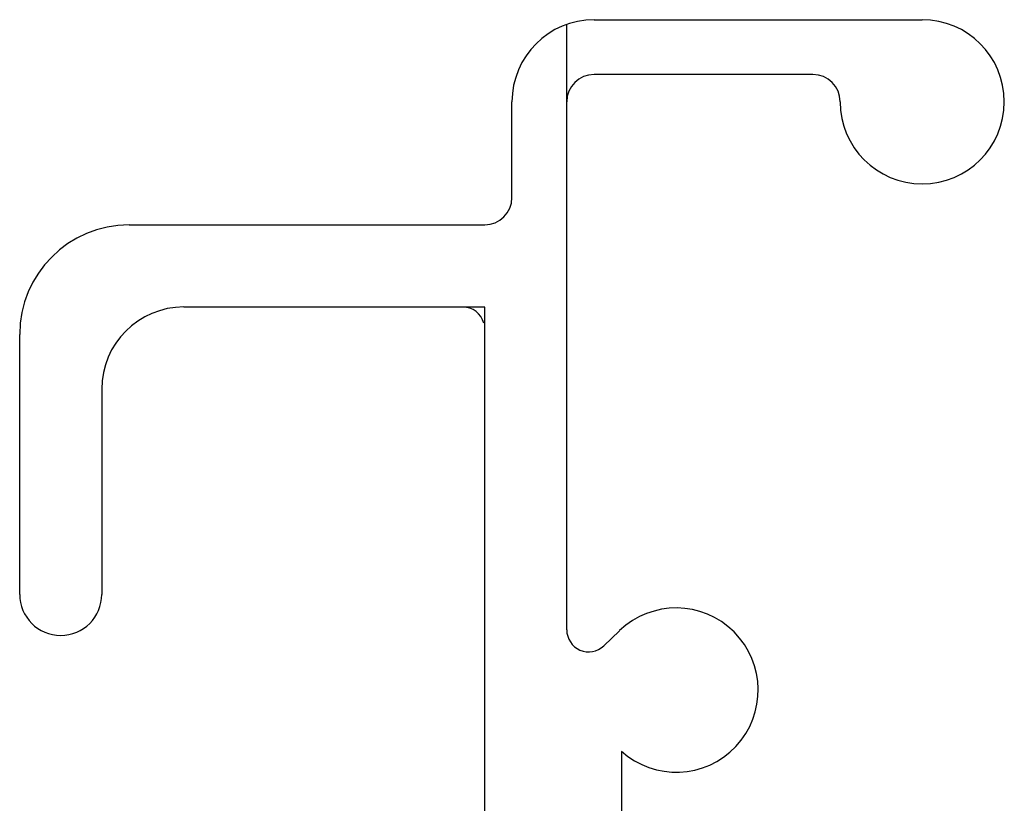
# Model space of a CAD drawing. Units: inches. Extents: x 0 to 34, y 0.4 to 22.
# Drawn here: x 19.4 to 20.4, y 13.4 to 14.2 of the extents above; entities that cross this region are included whole.
import ezdxf

# ---------------------------------------------------------------- set-up
doc = ezdxf.new("R2010")
doc.units = ezdxf.units.IN
doc.header["$LTSCALE"] = 1.87
doc.header["$MEASUREMENT"] = 0
doc.layers.get('0').update_dxf_attribs({"linetype": 'CONTINUOUS'})

msp = doc.modelspace()

# ---------------------------------------------------------------- linework, layer by layer
at = {"linetype": 'Continuous'}
for p, q in [((20.0069, 14.2378), (20.3612, 14.2378)), ((19.9774, 13.5793), (19.9774, 14.2327)), ((20.2431, 14.1787), (20.0069, 14.1787)), ((19.9183, 14.0459), (19.9183, 14.1492)), ((19.5049, 14.0163), (19.8888, 14.0163)), ((19.8888, 13.9277), (19.564, 13.9277)), ((19.8888, 7.4907), (19.8888, 13.9277)), ((19.3868, 13.6177), (19.3868, 13.8982)), ((19.4754, 13.8392), (19.4754, 13.6177)), ((20.0173, 13.5622), (20.0344, 13.5785)), ((20.0364, 13.4483), (20.0364, 7.9702))]:
    msp.add_line(p, q, dxfattribs=at)
for centre, radius, start, end in [((20.0069, 14.1492), 0.0886, 90, 180), ((20.3612, 14.1492), 0.0886, 180, 90), ((20.0069, 14.1492), 0.0295, 90, 180), ((20.2431, 14.1492), 0.0295, 0, 90), ((19.8888, 14.0459), 0.0295, 270, 360), ((19.5049, 13.8982), 0.1181, 90, 180), ((19.564, 13.8392), 0.0886, 90, 180), ((19.8652, 13.9041), 0.0236, 15.4975, 90), ((19.4311, 13.6177), 0.0443, 180, 360), ((20.0955, 13.5144), 0.0886, 228.1897, 133.6028), ((20.001, 13.5793), 0.0236, 180, 313.6028)]:
    msp.add_arc(centre, radius, start, end, dxfattribs=at)

doc.saveas('drawing.dxf')
